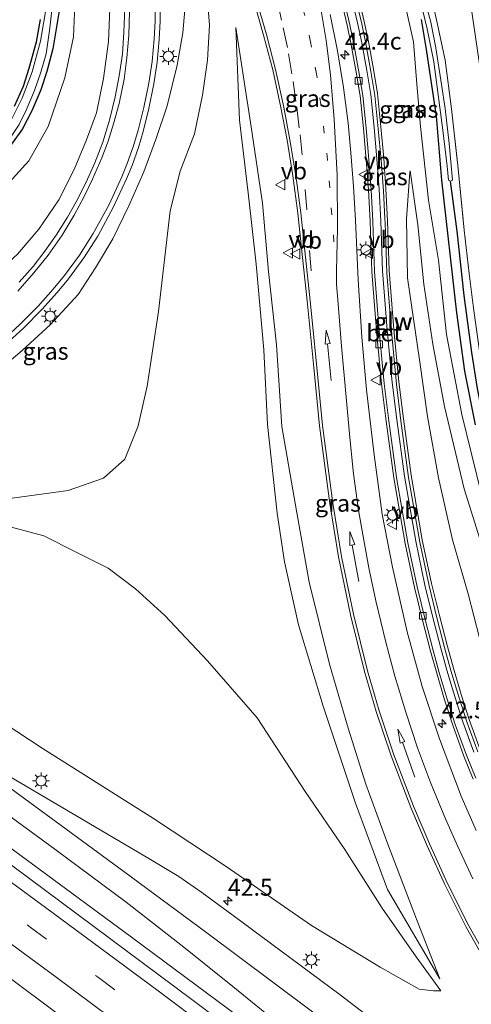
# Model space of a CAD drawing. Units: metres. Extents: x 229997 to 240003, y 481249 to 487501.
# Drawn here: x 236706 to 236773, y 485344 to 485489 of the extents above; entities that cross this region are included whole.
import ezdxf
from ezdxf.enums import TextEntityAlignment as Align

# ---------------------------------------------------------------- set-up
doc = ezdxf.new("R2010")
doc.units = ezdxf.units.M
for name, pattern in [('IE-TERREINAFSCHEIDING', [10, 8, -2]), ('VW-1-3_STREEP', [4, 1, -3]), ('VW-3-9_STREEP', [12, 3, -9])]:
    doc.linetypes.add(name, pattern=pattern)
doc.layers.get('0').update_dxf_attribs({"lineweight": 25})
for name, color, linetype, lineweight in [('B-ME-AM-KILOMETR-S-B1', 7, 'Continuous', 18), ('B-ME-BV-GELEIDECONSTRUCTIE-BARRIER-L-B1', 213, 'BV-STEPBARRIER', 18), ('B-ME-GW-INSTEEKWATERGANG-L-B1', 10, 'Continuous', 25), ('B-ME-GW-KRUINLIJN-L-B1', 93, 'Continuous', 18), ('B-ME-GW-TEENLIJN-L-B1', 93, 'Continuous', 18), ('B-ME-GW-WATERGANG-GREPPEL-L-B1', 10, 'Continuous', 25), ('B-ME-IE-GRASLAND-GV-B6', 93, 'Continuous', 18), ('B-ME-IE-GRONDWERKLIJN-GROND_INGERICHT-GV-B6', 253, 'Continuous', 18), ('B-ME-IE-MEUBILAIR_WEGMEUBILAIR-LICHTMAST-S-B1', 8, 'Continuous', 18), ('B-ME-IE-TERREINAFSCHEIDING-RASTERHEKWERK-L-B1', 8, 'IE-TERREINAFSCHEIDING', 18), ('B-ME-KW-GELUIDSWERING-GV-B6', 8, 'Continuous', 18), ('B-ME-KW-SCHERM-L-B1', 8, 'Continuous', 18), ('B-ME-OG-WATER-GV-B6', 153, 'Continuous', 18), ('B-ME-VH-VERH_SOORT-BETON-OVERIG-GV-B6', 8, 'IE-TERREINAFSCHEIDING-NATUURLIJK-HOUTWAL', 18), ('B-ME-VH-VERH_SOORT-BITUMEN-GV-B6', 8, 'IE-TERREINAFSCHEIDING-NATUURLIJK-HOUTWAL', 18), ('B-ME-VV-KOLK-S-B1', 8, 'Continuous', 18), ('B-ME-VW-MARKERING-13STREEP-045-L-B1', 255, 'VW-1-3_STREEP', 18), ('B-ME-VW-MARKERING-39STREEP-015-L-B1', 255, 'VW-3-9_STREEP', 18), ('B-ME-VW-MARKERING-PIJLRD750-S-B1', 7, 'Continuous', 18), ('B-ME-VW-MARKERING-STREEP-015-L-B1', 7, 'Continuous', 18), ('B-ME-VW-MARKERING-VERDRIJFSTRP-GV-B6', 7, 'Continuous', 18), ('B-ME-VW-MEUBILAIR_WEGMEUBILAIR-VERKEERSBORD-S-B1', 8, 'Continuous', 18)]:
    doc.layers.add(name, color=color, linetype=linetype, lineweight=lineweight)
doc.styles.add('NLCS-ISO', font='NLCS-ISO.TTF')
doc.linetypes.add('BV-STEPBARRIER', pattern='A,1,-1,[16,NLCS.SHX,S=1,R=0,X=-1,Y=0],1', length=3)
doc.linetypes.add('IE-TERREINAFSCHEIDING-NATUURLIJK-HOUTWAL', pattern='A,7,-1.5,[67,NLCS.SHX,S=0.75,R=45,X=0,Y=0],-1.5,7,-1.5,[70,NLCS.SHX,S=0.75,R=0,X=0,Y=0],-1.5', length=20)

# ---------------------------------------------------------------- blocks, each defined once
blk = doc.blocks.new('verkeersbord')
for p, q in [((0, 0.75), (-0.75, -0.625)), ((0.75, -0.625), (0, 0.75)), ((-0.75, -0.625), (0.75, -0.625))]:
    blk.add_line(p, q)
blk = doc.blocks.new('hecto')
for p, q in [((0, 0.625), (-0.625, 0)), ((0, -0.625), (0, 0.625)), ((-0.625, 0), (0.625, 0)), ((0.625, 0), (0, -0.625))]:
    blk.add_line(p, q)
blk = doc.blocks.new('kolk')
blk.add_lwpolyline([(-0.5, -0.5), (0.5, -0.5), (0.5, 0.5), (-0.5, 0.5)], close=True)
blk = doc.blocks.new('lantaarnpaal')
for p, q in [((-0.75, 0), (-1.25, 0)), ((-0.88, 0.88), (-0.53, 0.53)), ((0, 0.75), (0, 1.25)), ((0.53, 0.53), (0.88, 0.88)), ((0.75, 0), (1.25, 0)), ((-0.53, -0.53), (-0.88, -0.88)), ((0, -0.75), (0, -1.25)), ((0.53, -0.53), (0.88, -0.88))]:
    blk.add_line(p, q)
blk.add_circle((0, 0), 0.75)
blk = doc.blocks.new('pijl')
for p, q in [((0, 0, 0.1), (5.45, 0, 0.1)), ((7.5, 0, 0.1), (5.45, 0.375, 0.1)), ((5.45, 0.375, 0.1), (5.45, -0.375, 0.1)), ((5.45, -0.375, 0.1), (7.5, 0, 0.1))]:
    blk.add_line(p, q)

msp = doc.modelspace()

# ---------------------------------------------------------------- linework, layer by layer
at = {"layer": 'B-ME-BV-GELEIDECONSTRUCTIE-BARRIER-L-B1'}
msp.add_polyline3d([(236809.637, 485284.211, 13.566), (236791.146, 485298.949, 13.871), (236773, 485313.135, 14.352), (236752.46, 485328.947, 14.769), (236731.401, 485344.849, 15.164), (236702.418, 485366.373, 15.696), (236683.751, 485379.976, 16.048)], dxfattribs=at)
at = {"layer": 'B-ME-GW-INSTEEKWATERGANG-L-B1'}
for points in [[(236712.004, 485491.946, 9.346), (236710.886, 485485.158, 9.41), (236709.977, 485481.803, 9.368), (236709.129, 485479.102, 9.393), (236707.779, 485475.991, 9.359), (236706.431, 485473.379, 9.372), (236704.786, 485471.095, 9.393), (236703.071, 485468.763, 9.393), (236701.161, 485466.58, 9.406), (236699.307, 485464.986, 9.406), (236697.744, 485463.897, 9.406), (236695.573, 485462.262, 9.376), (236693.237, 485460.732, 9.376), (236690.68, 485459.357, 9.389), (236688.18, 485458.137, 9.415), (236685.426, 485456.992, 9.41), (236682.858, 485456.254, 9.432), (236680.516, 485455.595, 9.41), (236677.624, 485455.044, 9.393)], [(236705.216, 485476.682, 9.247), (236706.536, 485479.645, 9.239), (236707.414, 485482.315, 9.256), (236708.455, 485486.194, 9.307), (236709.062, 485489.482, 9.269)], [(236773.245, 485429.645, 9.136), (236771.649, 485437.588, 9.187), (236770.477, 485446.183, 9.196), (236768.277, 485465.773, 9.23), (236767.484, 485475.251, 9.247), (236766.654, 485480.766, 9.337), (236765.993, 485485.062, 9.393), (236765.249, 485489.48, 9.376)]]:
    msp.add_polyline3d(points, dxfattribs=at)
at = {"layer": 'B-ME-GW-KRUINLIJN-L-B1'}
for points in [[(236680.456, 485443.568, 13.086), (236685.313, 485444.455, 13.013), (236692.703, 485445.981, 12.764), (236697.265, 485448.332, 12.57), (236702.106, 485451.617, 12.411), (236705.691, 485454.876, 12.15), (236708.816, 485458.553, 11.913), (236711.749, 485462.894, 11.686), (236714.023, 485467.343, 11.45), (236715.84, 485471.746, 11.33), (236717.308, 485475.712, 11.227), (236718.372, 485480.77, 10.986), (236719.07, 485486.228, 10.789), (236719.321, 485492.344, 10.604), (236718.679, 485498.405, 10.522), (236717.212, 485505.821, 10.282), (236715.631, 485511.371, 10.222), (236713.114, 485516.172, 10.153), (236710.344, 485521.3, 10.054), (236707.114, 485527.474, 10.007), (236704.118, 485532.307, 9.934), (236696.314, 485542.006, 9.917), (236691.56, 485547.583, 9.96), (236686.723, 485552.668, 9.973)], [(236730.493, 485492.654, 11.059), (236730.066, 485487.536, 11.188), (236729.212, 485482.737, 11.282), (236727.739, 485476.765, 11.437), (236726.154, 485472.096, 11.634), (236724.324, 485467.024, 11.798), (236722.102, 485461.982, 11.935), (236719.717, 485457.143, 12.218), (236717.165, 485452.857, 12.369), (236714.599, 485448.879, 12.472), (236710.5, 485444.412, 12.691), (236706.356, 485440.632, 12.97), (236701.405, 485436.467, 13.18), (236694.334, 485432.247, 13.562), (236689.518, 485429.642, 13.734), (236684.794, 485427.899, 13.906), (236678.379, 485425.997, 14.15), (236670.785, 485424.357, 14.425), (236664.94, 485424.127, 14.614), (236657.685, 485424.394, 14.872), (236650.14, 485425.647, 15.035)], [(236762.866, 485491.685, 10.643), (236764.089, 485486.19, 10.651), (236764.584, 485479.954, 10.651), (236765.107, 485473.719, 10.698), (236766.28, 485462.85, 10.415), (236767.753, 485453.985, 10.192), (236768.946, 485442.994, 10.183), (236771.195, 485431.18, 9.994), (236774.143, 485419.189, 9.75)], [(236767.987, 485347.867, 13.369), (236764.544, 485356.71, 12.948), (236760.32, 485367.77, 12.811), (236757.073, 485376.614, 12.665), (236754.462, 485384.869, 12.459), (236751.706, 485394.346, 12.356), (236748.701, 485406.433, 12.047), (236746.666, 485417.799, 11.815), (236744.667, 485429.399, 11.506), (236743.86, 485441.475, 11.278), (236742.715, 485452.303, 11.128), (236741.796, 485462.383, 10.956), (236740.15, 485473.657, 10.72), (236737.901, 485488.314, 10.484)], [(236763.588, 485467.152, 10.943), (236763.533, 485466.912, 10.952), (236763.065, 485460.071, 11.081), (236763.194, 485451.384, 11.287), (236764.954, 485439.253, 11.257), (236766.147, 485430.907, 11.269), (236767.769, 485421.828, 11.274), (236769.819, 485412.7, 11.373), (236772.16, 485404.728, 11.424), (236774.668, 485394.983, 11.579), (236777.621, 485385.341, 11.866), (236780.394, 485377.938, 11.948), (236784.742, 485368.845, 12.098), (236789.326, 485359.624, 12.261), (236794.901, 485350.678, 12.27), (236799.823, 485343.824, 12.231), (236806.518, 485335.507, 12.235), (236814.624, 485326.227, 12.257), (236825.562, 485314.387, 12.484), (236830.5, 485309.263, 12.547)], [(236634.454, 485429.517, 15.709), (236641.789, 485426.2, 15.584), (236648.431, 485423.423, 15.528), (236653.546, 485420.868, 15.447), (236659.197, 485417.171, 15.378), (236674.06, 485406.535, 15.185), (236694.327, 485391.785, 14.932), (236709.314, 485381.952, 14.734), (236725.718, 485371.527, 14.502), (236736.462, 485364.46, 14.331), (236749.025, 485355.742, 14.043), (236759.174, 485349.608, 13.833), (236764.942, 485346.334, 13.657), (236767.045, 485346.103, 13.493), (236768.13, 485346.122, 13.446)]]:
    msp.add_polyline3d(points, dxfattribs=at)
at = {"layer": 'B-ME-GW-TEENLIJN-L-B1'}
for points in [[(236714.243, 485494.089, 9.445), (236713.937, 485486.951, 9.479), (236712.648, 485480.909, 9.492), (236710.195, 485473.684, 9.518), (236707.341, 485468.609, 9.569), (236704.003, 485464.931, 9.561), (236700.704, 485461.6, 9.591), (236695.929, 485458.066, 9.634), (236690.565, 485455.252, 9.612), (236684.337, 485453.034, 9.617), (236678.603, 485452.162, 9.544), (236671.252, 485451.715, 9.522), (236662.275, 485452.178, 9.548), (236655.359, 485453.633, 9.604), (236648.908, 485456.121, 9.591), (236642.986, 485459.158, 9.582), (236635.724, 485463.685, 9.638), (236624.129, 485471.667, 9.681), (236596.023, 485491.072, 10.054)], [(236650.14, 485425.647, 15.035), (236657.907, 485422.714, 14.678), (236665.349, 485420.795, 14.399), (236674.117, 485419.941, 14.039), (236689.898, 485419.398, 13.154), (236704.876, 485418.812, 12.381), (236713.16, 485419.955, 11.613), (236718.367, 485421.803, 11.231), (236721.5, 485424.592, 10.922), (236723.477, 485429.512, 10.583), (236724.799, 485435.35, 10.449), (236726.493, 485446.381, 10.265), (236728.171, 485461.242, 10.248), (236729.685, 485467.116, 10.282), (236731.767, 485472.639, 10.376), (236732.982, 485478.328, 10.334), (236733.707, 485483.498, 10.342), (236733.999, 485488.663, 10.398), (236733.62, 485493.551, 10.394)], [(236737.901, 485488.314, 10.484), (236738.412, 485474.653, 10.381), (236739.695, 485463.924, 10.449), (236740.894, 485453.371, 10.63), (236742.007, 485440.731, 10.836), (236742.569, 485429.713, 10.947), (236743.98, 485416.634, 11.291), (236745.045, 485409.425, 11.48), (236747.135, 485400.133, 11.853), (236750.741, 485388.133, 12.128), (236755.55, 485373.804, 12.429), (236760.267, 485361.044, 12.57), (236767.987, 485347.867, 13.369)], [(236838.194, 485317.618, 9.155), (236821.66, 485334.4, 9.161), (236811.152, 485345.703, 9.161), (236803.226, 485355.551, 9.161), (236796.294, 485365.344, 9.239), (236789.039, 485378.087, 9.355), (236784.6, 485387.963, 9.432), (236780.265, 485397.378, 9.728), (236775.135, 485408.736, 10.02), (236771.54, 485420.205, 10.089), (236768.653, 485432.347, 10.226), (236766.912, 485441.55, 10.454), (236765.612, 485450.41, 10.346), (236764.698, 485459.19, 10.677), (236763.588, 485467.152, 10.943)], [(236768.13, 485346.122, 13.446), (236764.499, 485351.14, 13), (236759.472, 485358.307, 12.665), (236753.977, 485366.98, 12.446), (236748.095, 485375.545, 12.274), (236741.035, 485386.395, 12.107), (236733.674, 485394.812, 11.999), (236727.423, 485401.509, 11.892), (236723.097, 485405.432, 11.823), (236719.025, 485408.498, 11.806), (236714.339, 485410.847, 11.926), (236709.573, 485413.276, 12.111), (236703.294, 485414.936, 12.497), (236688.699, 485416.169, 13.33), (236669.583, 485418.417, 14.361), (236660.7, 485420.465, 14.601), (236653.961, 485423.115, 14.91), (236649.488, 485425.072, 15.065), (236644.619, 485426.615, 15.219), (236634.454, 485429.517, 15.709)]]:
    msp.add_polyline3d(points, dxfattribs=at)
at = {"layer": 'B-ME-GW-WATERGANG-GREPPEL-L-B1'}
msp.add_polyline3d([(236778.8, 485414.686, 8.14), (236777.187, 485419.655, 8.161), (236775.793, 485424.622, 8.191), (236774.605, 485429.527, 8.191), (236773.534, 485435.012, 8.299), (236772.693, 485440.337, 8.29), (236771.576, 485448.775, 8.333), (236770.525, 485458.263, 8.393), (236769.555, 485465.617, 8.47)], dxfattribs=at)
at = {"layer": 'B-ME-IE-GRASLAND-GV-B6'}
for points in [[(236766.075, 485495.48, 9.415), (236767.493, 485489.463, 9.359), (236768.752, 485483.514, 9.359), (236769.684, 485476.293, 9.363), (236770.617, 485467.929, 9.372), (236771.558, 485458.385, 9.26), (236772.294, 485451.987, 9.243), (236772.933, 485446.881, 9.192)], [(236596.023, 485491.072, 10.054), (236624.129, 485471.667, 9.681), (236635.724, 485463.685, 9.638), (236642.986, 485459.158, 9.582), (236648.908, 485456.121, 9.591), (236655.359, 485453.633, 9.604), (236662.275, 485452.178, 9.548), (236671.252, 485451.715, 9.522), (236678.603, 485452.162, 9.544), (236684.337, 485453.034, 9.617), (236690.565, 485455.252, 9.612), (236695.929, 485458.066, 9.634), (236700.704, 485461.6, 9.591), (236704.003, 485464.931, 9.561), (236707.341, 485468.609, 9.569), (236710.195, 485473.684, 9.518), (236712.648, 485480.909, 9.492), (236713.937, 485486.951, 9.479), (236714.243, 485494.089, 9.445)], [(236714.243, 485494.089, 9.445), (236713.937, 485486.951, 9.479), (236712.648, 485480.909, 9.492), (236710.195, 485473.684, 9.518), (236707.341, 485468.609, 9.569), (236704.003, 485464.931, 9.561), (236700.704, 485461.6, 9.591), (236695.929, 485458.066, 9.634), (236690.565, 485455.252, 9.612), (236684.337, 485453.034, 9.617), (236678.603, 485452.162, 9.544), (236671.252, 485451.715, 9.522), (236662.275, 485452.178, 9.548), (236655.359, 485453.633, 9.604), (236648.908, 485456.121, 9.591), (236642.986, 485459.158, 9.582), (236635.724, 485463.685, 9.638), (236624.129, 485471.667, 9.681), (236596.023, 485491.072, 10.054)], [(236733.62, 485493.551, 10.394), (236733.999, 485488.663, 10.398), (236733.707, 485483.498, 10.342), (236732.982, 485478.328, 10.334), (236731.767, 485472.639, 10.376), (236729.685, 485467.116, 10.282), (236728.171, 485461.242, 10.248), (236726.493, 485446.381, 10.265), (236724.799, 485435.35, 10.449), (236723.477, 485429.512, 10.583), (236721.5, 485424.592, 10.922), (236718.367, 485421.803, 11.231), (236713.16, 485419.955, 11.613), (236704.876, 485418.812, 12.381), (236689.898, 485419.398, 13.154), (236674.117, 485419.941, 14.039), (236665.349, 485420.795, 14.399), (236657.907, 485422.714, 14.678), (236650.14, 485425.647, 15.035)], [(236650.14, 485425.647, 15.035), (236657.907, 485422.714, 14.678), (236665.349, 485420.795, 14.399), (236674.117, 485419.941, 14.039), (236689.898, 485419.398, 13.154), (236704.876, 485418.812, 12.381), (236713.16, 485419.955, 11.613), (236718.367, 485421.803, 11.231), (236721.5, 485424.592, 10.922), (236723.477, 485429.512, 10.583), (236724.799, 485435.35, 10.449), (236726.493, 485446.381, 10.265), (236728.171, 485461.242, 10.248), (236729.685, 485467.116, 10.282), (236731.767, 485472.639, 10.376), (236732.982, 485478.328, 10.334), (236733.707, 485483.498, 10.342), (236733.999, 485488.663, 10.398), (236733.62, 485493.551, 10.394)], [(236764.769, 485493.676, 8.651), (236766.077, 485488.11, 8.586), (236767.059, 485483.253, 8.569), (236767.74, 485478.369, 8.569), (236768.394, 485473.149, 8.552), (236769.029, 485467.863, 8.513), (236769.241, 485465.767, 8.556), (236769.555, 485465.617, 8.47), (236770.525, 485458.263, 8.393), (236771.576, 485448.775, 8.333), (236772.693, 485440.337, 8.29)], [(236650.14, 485425.647, 15.035), (236657.685, 485424.394, 14.872), (236664.94, 485424.127, 14.614), (236670.785, 485424.357, 14.425), (236678.379, 485425.997, 14.15), (236684.794, 485427.899, 13.906), (236689.518, 485429.642, 13.734), (236694.334, 485432.247, 13.562), (236701.405, 485436.467, 13.18), (236706.356, 485440.632, 12.97), (236710.5, 485444.412, 12.691), (236714.599, 485448.879, 12.472), (236717.165, 485452.857, 12.369), (236719.717, 485457.143, 12.218), (236722.102, 485461.982, 11.935), (236724.324, 485467.024, 11.798), (236726.154, 485472.096, 11.634), (236727.739, 485476.765, 11.437), (236729.212, 485482.737, 11.282), (236730.066, 485487.536, 11.188), (236730.493, 485492.654, 11.059)], [(236730.493, 485492.654, 11.059), (236730.066, 485487.536, 11.188), (236729.212, 485482.737, 11.282), (236727.739, 485476.765, 11.437), (236726.154, 485472.096, 11.634), (236724.324, 485467.024, 11.798), (236722.102, 485461.982, 11.935), (236719.717, 485457.143, 12.218), (236717.165, 485452.857, 12.369), (236714.599, 485448.879, 12.472), (236710.5, 485444.412, 12.691), (236706.356, 485440.632, 12.97), (236701.405, 485436.467, 13.18), (236694.334, 485432.247, 13.562), (236689.518, 485429.642, 13.734), (236684.794, 485427.899, 13.906), (236678.379, 485425.997, 14.15), (236670.785, 485424.357, 14.425), (236664.94, 485424.127, 14.614), (236657.685, 485424.394, 14.872), (236650.14, 485425.647, 15.035)], [(236719.321, 485492.344, 10.604), (236719.07, 485486.228, 10.789), (236718.372, 485480.77, 10.986), (236717.308, 485475.712, 11.227), (236715.84, 485471.746, 11.33), (236714.023, 485467.343, 11.45), (236711.749, 485462.894, 11.686), (236708.816, 485458.553, 11.913), (236705.691, 485454.876, 12.15), (236702.106, 485451.617, 12.411), (236697.265, 485448.332, 12.57), (236692.703, 485445.981, 12.764), (236685.313, 485444.455, 13.013), (236680.456, 485443.568, 13.086)], [(236704.455, 485441.992, 13.172), (236706.546, 485443.926, 13.016), (236709.245, 485446.688, 12.856), (236711.519, 485449.179, 12.725), (236713.198, 485451.235, 12.621), (236715.459, 485454.304, 12.473), (236717.501, 485457.516, 12.317), (236719.849, 485461.841, 12.151), (236721.745, 485465.96, 11.978), (236722.565, 485467.954, 11.895), (236723.497, 485470.615, 11.795), (236724.196, 485472.948, 11.725), (236725.042, 485476.345, 11.651), (236725.79, 485479.98, 11.517), (236726.261, 485483.187, 11.443), (236726.569, 485486.568, 11.347), (236726.705, 485489.259, 11.265), (236726.675, 485493.45, 11.151)], [(236705.691, 485454.876, 12.15), (236708.816, 485458.553, 11.913), (236711.749, 485462.894, 11.686), (236714.023, 485467.343, 11.45), (236715.84, 485471.746, 11.33), (236717.308, 485475.712, 11.227), (236718.372, 485480.77, 10.986), (236719.07, 485486.228, 10.789), (236719.321, 485492.344, 10.604)], [(236753.458, 485492.217, 11.214), (236754.288, 485488.637, 11.231), (236754.897, 485485.758, 11.214), (236755.638, 485481.699, 11.227), (236756.195, 485478.228, 11.239), (236756.691, 485473.402, 11.231), (236757.117, 485468.804, 11.269), (236757.431, 485464.341, 11.334), (236757.69, 485459.655, 11.377), (236757.938, 485452.273, 11.437), (236758.617, 485443.515, 11.437), (236759.366, 485435.705, 11.424), (236760.036, 485430.223, 11.463), (236761.185, 485421.82, 11.549), (236762.848, 485412.168, 11.69), (236764.227, 485405.648, 11.746), (236765.403, 485400.842, 11.892), (236766.599, 485396.251, 11.965), (236767.501, 485393.005, 12.042), (236768.659, 485389.065, 12.107), (236769.862, 485385.312, 12.201), (236771.512, 485380.769, 12.266), (236772.887, 485377.347, 12.326)], [(236773.254, 485377.502, 12.348), (236771.884, 485380.913, 12.288), (236770.239, 485385.443, 12.223), (236769.039, 485389.184, 12.128), (236767.884, 485393.117, 12.063), (236766.983, 485396.357, 11.986), (236765.789, 485400.942, 11.913), (236764.615, 485405.739, 11.767), (236763.239, 485412.245, 11.711), (236761.578, 485421.883, 11.569), (236760.431, 485430.276, 11.483), (236759.762, 485435.75, 11.444), (236759.014, 485443.551, 11.457), (236758.336, 485452.297, 11.456), (236758.088, 485459.675, 11.396), (236757.828, 485464.368, 11.353), (236757.514, 485468.839, 11.289), (236757.087, 485473.443, 11.251), (236756.59, 485478.282, 11.259), (236756.03, 485481.768, 11.248), (236755.288, 485485.837, 11.235), (236754.677, 485488.725, 11.252), (236753.845, 485492.311, 11.235)], [(236754.998, 485492.594, 11.257), (236755.834, 485488.988, 11.274), (236756.451, 485486.073, 11.256), (236757.199, 485481.976, 11.268), (236757.766, 485478.444, 11.279), (236758.268, 485473.567, 11.269), (236758.696, 485468.945, 11.306), (236759.012, 485464.453, 11.37), (236759.273, 485459.737, 11.412), (236759.52, 485452.372, 11.473), (236760.195, 485443.662, 11.474), (236760.941, 485435.887, 11.463), (236761.607, 485430.437, 11.502), (236762.75, 485422.073, 11.59), (236764.403, 485412.477, 11.732), (236765.771, 485406.012, 11.789), (236766.938, 485401.242, 11.935), (236768.128, 485396.674, 12.009), (236769.023, 485393.452, 12.086), (236770.172, 485389.541, 12.151), (236771.36, 485385.835, 12.246), (236772.991, 485381.344, 12.311)], [(236773.921, 485381.704, 12.362), (236772.302, 485386.162, 12.297), (236771.124, 485389.838, 12.202), (236769.981, 485393.731, 12.137), (236769.09, 485396.938, 12.06), (236767.904, 485401.491, 11.986), (236766.742, 485406.239, 11.839), (236765.382, 485412.669, 11.782), (236763.735, 485422.23, 11.639), (236762.595, 485430.569, 11.55), (236761.932, 485435.999, 11.511), (236761.188, 485443.752, 11.521), (236760.516, 485452.431, 11.519), (236760.269, 485459.786, 11.458), (236760.007, 485464.52, 11.416), (236759.689, 485469.031, 11.353), (236759.26, 485473.668, 11.317), (236758.755, 485478.578, 11.327), (236758.181, 485482.148, 11.317), (236757.429, 485486.269, 11.306), (236756.807, 485489.207, 11.324), (236755.967, 485492.829, 11.307)], [(236772.693, 485440.337, 8.29), (236771.576, 485448.775, 8.333), (236770.525, 485458.263, 8.393), (236769.555, 485465.617, 8.47), (236769.836, 485465.76, 8.475), (236769.345, 485471.181, 8.475), (236768.758, 485476.341, 8.475), (236768.217, 485479.912, 8.569), (236767.373, 485485.291, 8.595), (236766.621, 485489.108, 8.539), (236765.711, 485492.618, 8.569)], [(236676.486, 485454.967, 9.422), (236677.624, 485455.044, 9.393), (236680.516, 485455.595, 9.41), (236682.858, 485456.254, 9.432), (236685.426, 485456.992, 9.41), (236688.18, 485458.137, 9.415), (236690.68, 485459.357, 9.389), (236693.237, 485460.732, 9.376), (236695.573, 485462.262, 9.376), (236697.744, 485463.897, 9.406), (236699.307, 485464.986, 9.406), (236701.161, 485466.58, 9.406), (236703.071, 485468.763, 9.393), (236704.786, 485471.095, 9.393), (236706.431, 485473.379, 9.372), (236707.779, 485475.991, 9.359), (236709.129, 485479.102, 9.393), (236709.977, 485481.803, 9.368), (236710.886, 485485.158, 9.41), (236712.004, 485491.946, 9.346)], [(236677.624, 485455.044, 9.393), (236677.341, 485455.959, 8.628), (236679.844, 485456.387, 8.711), (236683.258, 485457.223, 8.732), (236686.722, 485458.407, 8.745), (236689.325, 485459.594, 8.754), (236691.912, 485460.982, 8.741), (236694.926, 485462.805, 8.681), (236697.83, 485464.823, 8.702), (236700.198, 485466.736, 8.749), (236702.207, 485468.744, 8.758), (236703.908, 485470.963, 8.741), (236705.91, 485473.993, 8.724), (236706.93, 485476.123, 8.706), (236708.166, 485478.992, 8.685), (236709.101, 485481.743, 8.741), (236709.898, 485484.42, 8.724), (236710.369, 485487.865, 8.719), (236710.832, 485491.682, 8.676)], [(236712.004, 485491.946, 9.346), (236710.886, 485485.158, 9.41), (236709.977, 485481.803, 9.368), (236709.129, 485479.102, 9.393), (236707.779, 485475.991, 9.359), (236706.431, 485473.379, 9.372), (236704.786, 485471.095, 9.393), (236703.071, 485468.763, 9.393), (236701.161, 485466.58, 9.406), (236699.307, 485464.986, 9.406), (236697.744, 485463.897, 9.406), (236695.573, 485462.262, 9.376), (236693.237, 485460.732, 9.376), (236690.68, 485459.357, 9.389), (236688.18, 485458.137, 9.415), (236685.426, 485456.992, 9.41), (236682.858, 485456.254, 9.432), (236680.516, 485455.595, 9.41), (236677.624, 485455.044, 9.393)], [(236709.988, 485491.827, 8.736), (236709.041, 485486.292, 8.758), (236707.838, 485481.752, 8.754), (236706.355, 485477.882, 8.719), (236704.779, 485474.729, 8.754)], [(236721.498, 485491.172, 10.905), (236721.367, 485487.604, 10.973), (236721.135, 485484.383, 11.085), (236720.665, 485481.178, 11.184), (236720.097, 485478.084, 11.287), (236719.233, 485474.626, 11.385), (236718.262, 485471.412, 11.501), (236717.079, 485468.316, 11.617), (236715.782, 485465.501, 11.75), (236714.333, 485462.602, 11.853), (236713.058, 485460.311, 11.969), (236711.391, 485457.647, 12.115), (236709.692, 485455.29, 12.248), (236707.996, 485453.057, 12.351), (236705.934, 485450.698, 12.489)], [(236740.56, 485492.059, 10.818), (236741.976, 485487.189, 10.844), (236743.313, 485482.047, 10.917), (236744.523, 485476.489, 10.994), (236745.434, 485471.68, 11.08), (236746.274, 485466.416, 11.132), (236747.008, 485460.895, 11.218), (236747.696, 485454.359, 11.338), (236748.39, 485447.946, 11.441), (236749.371, 485438.12, 11.638), (236750.23, 485429.515, 11.827), (236751.727, 485418.067, 12.042), (236753.035, 485410.171, 12.205), (236754.803, 485401.607, 12.407), (236756.862, 485393.232, 12.583), (236758.584, 485387.334, 12.682), (236760.765, 485380.807, 12.815), (236763.686, 485373.194, 12.978), (236766.078, 485367.526, 13.017), (236768.711, 485361.784, 13.065), (236771.838, 485355.495, 13.142), (236775.492, 485349.054, 13.198)], [(236762.866, 485491.685, 10.643), (236764.089, 485486.19, 10.651), (236764.584, 485479.954, 10.651), (236765.107, 485473.719, 10.698), (236766.28, 485462.85, 10.415), (236767.753, 485453.985, 10.192), (236768.946, 485442.994, 10.183), (236771.195, 485431.18, 9.994), (236774.143, 485419.189, 9.75)], [(236774.143, 485419.189, 9.75), (236771.195, 485431.18, 9.994), (236768.946, 485442.994, 10.183), (236767.753, 485453.985, 10.192), (236766.28, 485462.85, 10.415), (236765.107, 485473.719, 10.698), (236764.584, 485479.954, 10.651), (236764.089, 485486.19, 10.651), (236762.866, 485491.685, 10.643)], [(236705.216, 485476.682, 9.247), (236706.536, 485479.645, 9.239), (236707.414, 485482.315, 9.256), (236708.455, 485486.194, 9.307), (236709.062, 485489.482, 9.269)], [(236709.062, 485489.482, 9.269), (236708.455, 485486.194, 9.307), (236707.414, 485482.315, 9.256), (236706.536, 485479.645, 9.239), (236705.216, 485476.682, 9.247)], [(236773.333, 485369.762, 12.562), (236771.13, 485374.855, 12.459), (236767.903, 485383.285, 12.343), (236765.383, 485391.05, 12.188), (236763.136, 485399.108, 11.995), (236761.009, 485408.638, 11.806), (236759.485, 485416.454, 11.703), (236758.278, 485425.256, 11.587), (236757.144, 485434.826, 11.51), (236756.464, 485442.58, 11.476), (236755.93, 485451.047, 11.458), (236755.545, 485459.895, 11.433), (236755.229, 485464.828, 11.45), (236754.853, 485469.819, 11.437), (236754.44, 485474.194, 11.403), (236753.764, 485479.464, 11.377), (236752.892, 485484.893, 11.317), (236751.795, 485490.22, 11.269)], [(236773.245, 485429.645, 9.136), (236771.649, 485437.588, 9.187), (236770.477, 485446.183, 9.196), (236768.277, 485465.773, 9.23), (236767.484, 485475.251, 9.247), (236766.654, 485480.766, 9.337), (236765.993, 485485.062, 9.393), (236765.249, 485489.48, 9.376)], [(236765.249, 485489.48, 9.376), (236765.993, 485485.062, 9.393), (236766.654, 485480.766, 9.337), (236767.484, 485475.251, 9.247), (236768.277, 485465.773, 9.23), (236770.477, 485446.183, 9.196), (236771.649, 485437.588, 9.187), (236773.245, 485429.645, 9.136)], [(236767.987, 485347.867, 13.369), (236764.544, 485356.71, 12.948), (236760.32, 485367.77, 12.811), (236757.073, 485376.614, 12.665), (236754.462, 485384.869, 12.459), (236751.706, 485394.346, 12.356), (236748.701, 485406.433, 12.047), (236746.666, 485417.799, 11.815), (236744.667, 485429.399, 11.506), (236743.86, 485441.475, 11.278), (236742.715, 485452.303, 11.128), (236741.796, 485462.383, 10.956), (236740.15, 485473.657, 10.72), (236737.901, 485488.314, 10.484), (236738.412, 485474.653, 10.381), (236739.695, 485463.924, 10.449), (236740.894, 485453.371, 10.63), (236742.007, 485440.731, 10.836), (236742.569, 485429.713, 10.947), (236743.98, 485416.634, 11.291), (236745.045, 485409.425, 11.48), (236747.135, 485400.133, 11.853), (236750.741, 485388.133, 12.128), (236755.55, 485373.804, 12.429), (236760.267, 485361.044, 12.57), (236767.987, 485347.867, 13.369)], [(236767.987, 485347.867, 13.369), (236760.267, 485361.044, 12.57), (236755.55, 485373.804, 12.429), (236750.741, 485388.133, 12.128), (236747.135, 485400.133, 11.853), (236745.045, 485409.425, 11.48), (236743.98, 485416.634, 11.291), (236742.569, 485429.713, 10.947), (236742.007, 485440.731, 10.836), (236740.894, 485453.371, 10.63), (236739.695, 485463.924, 10.449), (236738.412, 485474.653, 10.381), (236737.901, 485488.314, 10.484), (236740.15, 485473.657, 10.72), (236741.796, 485462.383, 10.956), (236742.715, 485452.303, 11.128), (236743.86, 485441.475, 11.278), (236744.667, 485429.399, 11.506), (236746.666, 485417.799, 11.815), (236748.701, 485406.433, 12.047), (236751.706, 485394.346, 12.356), (236754.462, 485384.869, 12.459), (236757.073, 485376.614, 12.665), (236760.32, 485367.77, 12.811), (236764.544, 485356.71, 12.948), (236767.987, 485347.867, 13.369)], [(236775.135, 485408.736, 10.02), (236771.54, 485420.205, 10.089), (236768.653, 485432.347, 10.226), (236766.912, 485441.55, 10.454), (236765.612, 485450.41, 10.346), (236764.698, 485459.19, 10.677), (236763.588, 485467.152, 10.943), (236763.533, 485466.912, 10.952), (236763.065, 485460.071, 11.081), (236763.194, 485451.384, 11.287), (236764.954, 485439.253, 11.257), (236766.147, 485430.907, 11.269), (236767.769, 485421.828, 11.274), (236769.819, 485412.7, 11.373), (236772.16, 485404.728, 11.424), (236774.668, 485394.983, 11.579)], [(236774.668, 485394.983, 11.579), (236772.16, 485404.728, 11.424), (236769.819, 485412.7, 11.373), (236767.769, 485421.828, 11.274), (236766.147, 485430.907, 11.269), (236764.954, 485439.253, 11.257), (236763.194, 485451.384, 11.287), (236763.065, 485460.071, 11.081), (236763.533, 485466.912, 10.952), (236763.588, 485467.152, 10.943), (236764.698, 485459.19, 10.677), (236765.612, 485450.41, 10.346), (236766.912, 485441.55, 10.454), (236768.653, 485432.347, 10.226), (236771.54, 485420.205, 10.089), (236775.135, 485408.736, 10.02)], [(236703.294, 485414.936, 12.497), (236709.573, 485413.276, 12.111), (236714.339, 485410.847, 11.926), (236719.025, 485408.498, 11.806), (236723.097, 485405.432, 11.823), (236727.423, 485401.509, 11.892), (236733.674, 485394.812, 11.999), (236741.035, 485386.395, 12.107), (236748.095, 485375.545, 12.274), (236753.977, 485366.98, 12.446), (236759.472, 485358.307, 12.665), (236764.499, 485351.14, 13), (236768.13, 485346.122, 13.446)], [(236768.13, 485346.122, 13.446), (236764.499, 485351.14, 13), (236759.472, 485358.307, 12.665), (236753.977, 485366.98, 12.446), (236748.095, 485375.545, 12.274), (236741.035, 485386.395, 12.107), (236733.674, 485394.812, 11.999), (236727.423, 485401.509, 11.892), (236723.097, 485405.432, 11.823), (236719.025, 485408.498, 11.806), (236714.339, 485410.847, 11.926), (236709.573, 485413.276, 12.111), (236703.294, 485414.936, 12.497)], [(236768.13, 485346.122, 13.446), (236767.045, 485346.103, 13.493), (236764.942, 485346.334, 13.657), (236759.174, 485349.608, 13.833), (236749.025, 485355.742, 14.043), (236736.462, 485364.46, 14.331), (236725.718, 485371.527, 14.502), (236709.314, 485381.952, 14.734), (236694.327, 485391.785, 14.932)], [(236694.327, 485391.785, 14.932), (236709.314, 485381.952, 14.734), (236725.718, 485371.527, 14.502), (236736.462, 485364.46, 14.331), (236749.025, 485355.742, 14.043), (236759.174, 485349.608, 13.833), (236764.942, 485346.334, 13.657), (236767.045, 485346.103, 13.493), (236768.13, 485346.122, 13.446)], [(236772.252, 485330.96, 13.772), (236753.265, 485345.493, 14.167), (236737.489, 485357.232, 14.541), (236732.878, 485360.633, 14.623), (236729.449, 485363, 14.683), (236725.287, 485365.512, 14.708), (236701.547, 485379.464, 15.138)], [(236697.227, 485353.433, 14.429), (236731.683, 485327.703, 13.644)]]:
    msp.add_polyline3d(points, dxfattribs=at)
at = {"layer": 'B-ME-IE-GRONDWERKLIJN-GROND_INGERICHT-GV-B6'}
msp.add_polyline3d([(236772.933, 485446.881, 9.192), (236772.294, 485451.987, 9.243), (236771.558, 485458.385, 9.26), (236770.617, 485467.929, 9.372), (236769.684, 485476.293, 9.363), (236768.752, 485483.514, 9.359), (236767.493, 485489.463, 9.359), (236766.075, 485495.48, 9.415), (236765.689, 485496.795, 9.429), (236770.674, 485504.464, 9.429), (236780.327, 485438.527, 8.792)], dxfattribs=at)
at = {"layer": 'B-ME-IE-TERREINAFSCHEIDING-RASTERHEKWERK-L-B1'}
msp.add_polyline3d([(236735.799, 485549.513, 10.042), (236740.309, 485544.596, 9.883), (236743.963, 485540.662, 9.818), (236746.983, 485536.537, 9.767), (236749.455, 485532.723, 9.797), (236752.967, 485526.949, 9.754), (236756.301, 485521.13, 9.715), (236759.512, 485514.668, 9.629), (236762.044, 485508.532, 9.574), (236764.081, 485502.28, 9.488), (236765.689, 485496.795, 9.429), (236766.075, 485495.48, 9.415), (236767.493, 485489.463, 9.359), (236768.752, 485483.514, 9.359), (236769.684, 485476.293, 9.363), (236770.617, 485467.929, 9.372), (236771.558, 485458.385, 9.26), (236772.294, 485451.987, 9.243), (236772.933, 485446.881, 9.192), (236773.718, 485441.283, 9.144), (236774.301, 485437.001, 9.101), (236775.088, 485432.817, 9.084)], dxfattribs=at)
at = {"layer": 'B-ME-KW-GELUIDSWERING-GV-B6'}
for points in [[(236772.991, 485381.344, 12.311), (236771.36, 485385.835, 12.246), (236770.172, 485389.541, 12.151), (236769.023, 485393.452, 12.086), (236768.128, 485396.674, 12.009), (236766.938, 485401.242, 11.935), (236765.771, 485406.012, 11.789), (236764.403, 485412.477, 11.732), (236762.75, 485422.073, 11.59), (236761.607, 485430.437, 11.502), (236760.941, 485435.887, 11.463), (236760.195, 485443.662, 11.474), (236759.52, 485452.372, 11.473), (236759.273, 485459.737, 11.412), (236759.012, 485464.453, 11.37), (236758.696, 485468.945, 11.306), (236758.268, 485473.567, 11.269), (236757.766, 485478.444, 11.279), (236757.199, 485481.976, 11.268), (236756.451, 485486.073, 11.256), (236755.834, 485488.988, 11.274), (236754.998, 485492.594, 11.257)], [(236755.967, 485492.829, 11.307), (236756.807, 485489.207, 11.324), (236757.429, 485486.269, 11.306), (236758.181, 485482.148, 11.317), (236758.755, 485478.578, 11.327), (236759.26, 485473.668, 11.317), (236759.689, 485469.031, 11.353), (236760.007, 485464.52, 11.416), (236760.269, 485459.786, 11.458), (236760.516, 485452.431, 11.519), (236761.188, 485443.752, 11.521), (236761.932, 485435.999, 11.511), (236762.595, 485430.569, 11.55), (236763.735, 485422.23, 11.639), (236765.382, 485412.669, 11.782), (236766.742, 485406.239, 11.839), (236767.904, 485401.491, 11.986), (236769.09, 485396.938, 12.06), (236769.981, 485393.731, 12.137), (236771.124, 485389.838, 12.202), (236772.302, 485386.162, 12.297), (236773.921, 485381.704, 12.362)]]:
    msp.add_polyline3d(points, dxfattribs=at)
at = {"layer": 'B-ME-KW-SCHERM-L-B1'}
msp.add_polyline3d([(236773.556, 485381.371, 16.891), (236771.937, 485385.83, 16.826), (236770.758, 485389.509, 16.731), (236769.614, 485393.402, 16.665), (236768.723, 485396.61, 16.588), (236767.536, 485401.164, 16.514), (236766.375, 485405.913, 16.368), (236765.014, 485412.345, 16.31), (236763.366, 485421.908, 16.168), (236762.227, 485430.249, 16.079), (236761.563, 485435.68, 16.04), (236760.819, 485443.434, 16.05), (236760.146, 485452.115, 16.048), (236759.9, 485459.47, 15.987), (236759.863, 485460.092, 14.309), (236759.638, 485464.204, 14.339), (236759.321, 485468.713, 14.258), (236758.891, 485473.349, 14.271), (236758.386, 485478.257, 14.15), (236757.813, 485481.825, 14.176), (236757.061, 485485.945, 14.176), (236756.439, 485488.881, 14.103), (236755.6, 485492.503, 13.983)], dxfattribs=at)
at = {"layer": 'B-ME-OG-WATER-GV-B6'}
for points in [[(236765.711, 485492.618, 8.569), (236766.621, 485489.108, 8.539), (236767.373, 485485.291, 8.595), (236768.217, 485479.912, 8.569), (236768.758, 485476.341, 8.475), (236769.345, 485471.181, 8.475), (236769.836, 485465.76, 8.475), (236769.555, 485465.617, 8.47), (236769.241, 485465.767, 8.556), (236769.029, 485467.863, 8.513), (236768.394, 485473.149, 8.552), (236767.74, 485478.369, 8.569), (236767.059, 485483.253, 8.569), (236766.077, 485488.11, 8.586), (236764.769, 485493.676, 8.651)], [(236704.779, 485474.729, 8.754), (236706.355, 485477.882, 8.719), (236707.838, 485481.752, 8.754), (236709.041, 485486.292, 8.758), (236709.988, 485491.827, 8.736)], [(236710.832, 485491.682, 8.676), (236710.369, 485487.865, 8.719), (236709.898, 485484.42, 8.724), (236709.101, 485481.743, 8.741), (236708.166, 485478.992, 8.685), (236706.93, 485476.123, 8.706), (236705.91, 485473.993, 8.724)]]:
    msp.add_polyline3d(points, dxfattribs=at)
at = {"layer": 'B-ME-VH-VERH_SOORT-BETON-OVERIG-GV-B6'}
for points in [[(236772.887, 485377.347, 12.326), (236771.512, 485380.769, 12.266), (236769.862, 485385.312, 12.201), (236768.659, 485389.065, 12.107), (236767.501, 485393.005, 12.042), (236766.599, 485396.251, 11.965), (236765.403, 485400.842, 11.892), (236764.227, 485405.648, 11.746), (236762.848, 485412.168, 11.69), (236761.185, 485421.82, 11.549), (236760.036, 485430.223, 11.463), (236759.366, 485435.705, 11.424), (236758.617, 485443.515, 11.437), (236757.938, 485452.273, 11.437), (236757.69, 485459.655, 11.377), (236757.431, 485464.341, 11.334), (236757.117, 485468.804, 11.269), (236756.691, 485473.402, 11.231), (236756.195, 485478.228, 11.239), (236755.638, 485481.699, 11.227), (236754.897, 485485.758, 11.214), (236754.288, 485488.637, 11.231), (236753.458, 485492.217, 11.214)], [(236753.845, 485492.311, 11.235), (236754.677, 485488.725, 11.252), (236755.288, 485485.837, 11.235), (236756.03, 485481.768, 11.248), (236756.59, 485478.282, 11.259), (236757.087, 485473.443, 11.251), (236757.514, 485468.839, 11.289), (236757.828, 485464.368, 11.353), (236758.088, 485459.675, 11.396), (236758.336, 485452.297, 11.456), (236759.014, 485443.551, 11.457), (236759.762, 485435.75, 11.444), (236760.431, 485430.276, 11.483), (236761.578, 485421.883, 11.569), (236763.239, 485412.245, 11.711), (236764.615, 485405.739, 11.767), (236765.789, 485400.942, 11.913), (236766.983, 485396.357, 11.986), (236767.884, 485393.117, 12.063), (236769.039, 485389.184, 12.128), (236770.239, 485385.443, 12.223), (236771.884, 485380.913, 12.288), (236773.254, 485377.502, 12.348)]]:
    msp.add_polyline3d(points, dxfattribs=at)
at = {"layer": 'B-ME-VH-VERH_SOORT-BITUMEN-GV-B6'}
for points in [[(236726.675, 485493.45, 11.151), (236726.705, 485489.259, 11.265), (236726.569, 485486.568, 11.347), (236726.261, 485483.187, 11.443), (236725.79, 485479.98, 11.517), (236725.042, 485476.345, 11.651), (236724.196, 485472.948, 11.725), (236723.497, 485470.615, 11.795), (236722.565, 485467.954, 11.895), (236721.745, 485465.96, 11.978), (236719.849, 485461.841, 12.151), (236717.501, 485457.516, 12.317), (236715.459, 485454.304, 12.473), (236713.198, 485451.235, 12.621), (236711.519, 485449.179, 12.725), (236709.245, 485446.688, 12.856), (236706.546, 485443.926, 13.016), (236704.455, 485441.992, 13.172)], [(236705.934, 485450.698, 12.489), (236707.996, 485453.057, 12.351), (236709.692, 485455.29, 12.248), (236711.391, 485457.647, 12.115), (236713.058, 485460.311, 11.969), (236714.333, 485462.602, 11.853), (236715.782, 485465.501, 11.75), (236717.079, 485468.316, 11.617), (236718.262, 485471.412, 11.501), (236719.233, 485474.626, 11.385), (236720.097, 485478.084, 11.287), (236720.665, 485481.178, 11.184), (236721.135, 485484.383, 11.085), (236721.367, 485487.604, 10.973), (236721.498, 485491.172, 10.905)], [(236775.492, 485349.054, 13.198), (236771.838, 485355.495, 13.142), (236768.711, 485361.784, 13.065), (236766.078, 485367.526, 13.017), (236763.686, 485373.194, 12.978), (236760.765, 485380.807, 12.815), (236758.584, 485387.334, 12.682), (236756.862, 485393.232, 12.583), (236754.803, 485401.607, 12.407), (236753.035, 485410.171, 12.205), (236751.727, 485418.067, 12.042), (236750.23, 485429.515, 11.827), (236749.371, 485438.12, 11.638), (236748.39, 485447.946, 11.441), (236747.696, 485454.359, 11.338), (236747.008, 485460.895, 11.218), (236746.274, 485466.416, 11.132), (236745.434, 485471.68, 11.08), (236744.523, 485476.489, 10.994), (236743.313, 485482.047, 10.917), (236741.976, 485487.189, 10.844), (236740.56, 485492.059, 10.818)], [(236751.795, 485490.22, 11.269), (236752.892, 485484.893, 11.317), (236753.764, 485479.464, 11.377), (236754.44, 485474.194, 11.403), (236754.853, 485469.819, 11.437), (236755.229, 485464.828, 11.45), (236755.545, 485459.895, 11.433), (236755.93, 485451.047, 11.458), (236756.464, 485442.58, 11.476), (236757.144, 485434.826, 11.51), (236758.278, 485425.256, 11.587), (236759.485, 485416.454, 11.703), (236761.009, 485408.638, 11.806), (236763.136, 485399.108, 11.995), (236765.383, 485391.05, 12.188), (236767.903, 485383.285, 12.343), (236771.13, 485374.855, 12.459), (236773.333, 485369.762, 12.562)], [(236701.547, 485379.464, 15.138), (236725.287, 485365.512, 14.708), (236729.449, 485363, 14.683), (236732.878, 485360.633, 14.623), (236737.489, 485357.232, 14.541), (236753.265, 485345.493, 14.167), (236772.252, 485330.96, 13.772)], [(236731.683, 485327.703, 13.644), (236697.227, 485353.433, 14.429)]]:
    msp.add_polyline3d(points, dxfattribs=at)
at = {"layer": 'B-ME-VW-MARKERING-13STREEP-045-L-B1'}
msp.add_polyline3d([(236752.34, 485456.696, 11.458), (236751.406, 485468.764, 11.364), (236750.425, 485476.93, 11.278), (236749.769, 485481.474, 11.222), (236748.902, 485486.193, 11.196), (236748.012, 485490.242, 11.179), (236747.05, 485494.194, 11.136), (236745.896, 485498.165, 11.098), (236744.654, 485501.987, 11.059), (236743.099, 485505.95, 11.051), (236741.399, 485509.798, 10.986), (236739.664, 485513.469, 10.947), (236737.735, 485517.048, 10.947), (236735.728, 485520.771, 10.874), (236733.62, 485524.219, 10.862), (236731.337, 485527.703, 10.857), (236729.004, 485531.138, 10.814), (236726.659, 485534.384, 10.776), (236724.135, 485537.709, 10.759), (236721.533, 485540.829, 10.707), (236718.866, 485543.917, 10.677), (236713.263, 485549.972, 10.437), (236705.468, 485557.879, 10.256), (236696.131, 485567.269, 10.192)], dxfattribs=at)
at = {"layer": 'B-ME-VW-MARKERING-39STREEP-015-L-B1'}
for points in [[(236748.965, 485452.392, 11.398), (236748.332, 485461.413, 11.291), (236747.673, 485469.502, 11.145), (236747.237, 485473.526, 11.145), (236746.747, 485477.386, 11.111), (236746.16, 485481.461, 11.059), (236745.491, 485485.34, 11.029), (236744.635, 485489.404, 10.973), (236743.766, 485493.22, 10.943)], [(236625.087, 485415.253, 15.988), (236637.332, 485406.446, 15.82), (236657.086, 485392.226, 15.524), (236674.743, 485379.467, 15.219), (236687.286, 485370.343, 14.975), (236697.411, 485362.965, 14.786), (236707.547, 485355.514, 14.601), (236717.607, 485348.066, 14.331), (236727.624, 485340.586, 14.077), (236737.577, 485333.136, 13.876), (236747.153, 485325.892, 13.721), (236756.653, 485318.657, 13.519), (236766.209, 485311.348, 13.296), (236775.701, 485303.968, 13.176), (236785.154, 485296.542, 12.961), (236794.59, 485289.072, 12.811), (236805.579, 485280.257, 12.645)]]:
    msp.add_polyline3d(points, dxfattribs=at)
at = {"layer": 'B-ME-VW-MARKERING-STREEP-015-L-B1'}
for points in [[(236725.926, 485493.422, 11.175), (236725.955, 485489.276, 11.287), (236725.821, 485486.622, 11.368), (236725.516, 485483.276, 11.463), (236725.051, 485480.111, 11.536), (236724.311, 485476.512, 11.669), (236723.473, 485473.147, 11.742), (236722.784, 485470.847, 11.81), (236721.864, 485468.221, 11.909), (236721.058, 485466.26, 11.991), (236719.178, 485462.177, 12.162), (236716.854, 485457.897, 12.326), (236714.84, 485454.728, 12.48), (236712.605, 485451.695, 12.626), (236710.951, 485449.669, 12.729), (236708.7, 485447.203, 12.858), (236706.023, 485444.464, 13.017), (236703.959, 485442.555, 13.171)], [(236775.871, 485349.262, 13.223), (236772.226, 485355.687, 13.167), (236769.108, 485361.96, 13.09), (236766.48, 485367.689, 13.043), (236764.094, 485373.345, 13.004), (236761.178, 485380.942, 12.841), (236759.003, 485387.453, 12.708), (236757.286, 485393.334, 12.609), (236755.232, 485401.693, 12.433), (236753.466, 485410.24, 12.231), (236752.161, 485418.12, 12.068), (236750.667, 485429.555, 11.853), (236749.807, 485438.153, 11.664), (236748.826, 485447.981, 11.467), (236748.132, 485454.395, 11.364), (236747.444, 485460.936, 11.244), (236746.709, 485466.469, 11.158), (236745.866, 485471.744, 11.106), (236744.953, 485476.565, 11.02), (236743.74, 485482.137, 10.943), (236742.4, 485487.293, 10.87), (236740.979, 485492.179, 10.844)], [(236722.214, 485490.686, 10.935), (236722.087, 485487.191, 11.076), (236721.815, 485483.821, 11.192), (236721.395, 485480.665, 11.274), (236720.666, 485477.111, 11.385), (236719.852, 485474.085, 11.484), (236719.038, 485471.523, 11.566), (236718.111, 485469.056, 11.613), (236716.735, 485465.909, 11.772), (236715.519, 485463.364, 11.853), (236714.042, 485460.608, 12.012), (236712.237, 485457.674, 12.158), (236710.177, 485454.722, 12.317), (236708.093, 485452.09, 12.463), (236705.735, 485449.418, 12.635)], [(236750.404, 485491.138, 11.3), (236751.184, 485486.402, 11.355), (236751.833, 485481.342, 11.377), (236752.381, 485474.754, 11.433), (236752.805, 485466.515, 11.458), (236752.856, 485458.639, 11.458), (236752.701, 485452.439, 11.523), (236752.743, 485450.384, 11.549), (236752.902, 485448.098, 11.54), (236753.475, 485441.276, 11.617), (236754.142, 485433.764, 11.69), (236754.7, 485427.806, 11.78), (236755.231, 485422.43, 11.849), (236755.983, 485417.077, 11.948), (236756.742, 485412.644, 12.008), (236757.495, 485408.552, 12.077), (236758.541, 485403.686, 12.188), (236760, 485397.589, 12.351), (236761.347, 485392.572, 12.454), (236762.932, 485387.254, 12.523), (236764.673, 485381.972, 12.622), (236766.576, 485376.875, 12.716), (236768.795, 485371.493, 12.768), (236770.573, 485367.519, 12.828), (236772.855, 485362.648, 12.884)], [(236566.348, 485475.678, 16.606), (236579.919, 485465.921, 16.55), (236597.658, 485453.191, 16.396), (236607.608, 485446.07, 16.28), (236616.122, 485439.962, 16.181), (236623.808, 485434.436, 16.065), (236633.89, 485427.168, 15.915), (236642.165, 485421.243, 15.829), (236651.623, 485414.415, 15.795), (236661.078, 485407.606, 15.713), (236677.249, 485395.921, 15.567), (236694.162, 485383.63, 15.279), (236706.729, 485374.458, 15.048), (236721.355, 485363.739, 14.738), (236733.598, 485354.68, 14.489), (236748.024, 485343.917, 14.189), (236765.119, 485330.991, 13.858), (236781.775, 485318.229, 13.566), (236810.564, 485295.626, 13.017), (236816.456, 485290.855, 13.019)], [(236802.945, 485277.691, 12.517), (236791.848, 485286.542, 12.712), (236781.154, 485295.043, 12.927), (236771.335, 485302.743, 13.116), (236759.691, 485311.744, 13.386), (236748.959, 485319.934, 13.549), (236737.989, 485328.265, 13.794), (236724.692, 485338.209, 14.09), (236711.365, 485348.147, 14.335), (236698.043, 485357.933, 14.64), (236686.689, 485366.253, 14.859), (236676.585, 485373.61, 15.022), (236661.128, 485384.793, 15.387), (236646.349, 485395.454, 15.584), (236629.647, 485407.472, 15.889), (236611.359, 485420.691, 16.044), (236594.197, 485433.116, 16.254), (236582.049, 485441.884, 16.391), (236562.483, 485455.963, 16.537)], [(236623.976, 485420.575, 16.16), (236642.009, 485407.591, 15.833), (236658.626, 485395.639, 15.597), (236679.042, 485380.87, 15.194), (236694.116, 485369.906, 14.927), (236710.754, 485357.719, 14.614), (236726.396, 485346.108, 14.279), (236741.057, 485335.104, 13.97), (236759.923, 485320.788, 13.609), (236774.12, 485309.846, 13.326), (236788.582, 485298.505, 13.043), (236801.596, 485288.194, 12.828), (236808.226, 485282.836, 12.705)]]:
    msp.add_polyline3d(points, dxfattribs=at)
at = {"layer": 'B-ME-VW-MARKERING-VERDRIJFSTRP-GV-B6'}
for points in [[(236602.485, 485445.61, 16.374), (236617.221, 485435.016, 16.202), (236627.956, 485427.273, 16.026), (236638.884, 485419.437, 15.915), (236649.276, 485411.947, 15.803), (236663.835, 485401.446, 15.631), (236677.103, 485391.824, 15.443), (236688.702, 485383.403, 15.262), (236699.37, 485375.643, 15.082), (236711.157, 485367.036, 14.824), (236721.702, 485359.178, 14.644), (236730.223, 485352.553, 14.399), (236737.434, 485346.767, 14.253), (236747.704, 485338.372, 14.047), (236757.614, 485330.228, 13.781), (236771.849, 485318.432, 13.468), (236787.271, 485305.506, 13.214)], [(236781.307, 485309.424, 13.309), (236771.252, 485317.246, 13.472), (236758.352, 485327.131, 13.747), (236748.914, 485334.279, 13.94), (236736.817, 485343.38, 14.107), (236722.489, 485354.054, 14.459), (236703.214, 485368.258, 14.867), (236689.901, 485377.991, 15.099), (236682.201, 485383.681, 15.258), (236674.527, 485389.661, 15.434), (236661.487, 485399.777, 15.662), (236643.781, 485413.524, 15.906), (236624.384, 485428.608, 16.117), (236602.485, 485445.61, 16.374)]]:
    msp.add_polyline3d(points, dxfattribs=at)

# ---------------------------------------------------------------- block references
at = {"layer": 'B-ME-AM-KILOMETR-S-B1', "rotation": 90}
for p in [(236753.956, 485484.277, 11.265), (236768.288, 485385.538, 12.21), (236736.702, 485359.37, 14.438)]:
    msp.add_blockref('hecto', p, dxfattribs=at)
at = {"layer": 'B-ME-IE-MEUBILAIR_WEGMEUBILAIR-LICHTMAST-S-B1', "rotation": 90}
for p in [(236727.921, 485484.06, 11.39), (236757.057, 485455.481, 11.124), (236710.483, 485445.692, 12.824), (236760.982, 485416.343, 11.639), (236709.149, 485377.109, 14.949), (236749.017, 485350.67, 14.206)]:
    msp.add_blockref('lantaarnpaal', p, dxfattribs=at)
at = {"layer": 'B-ME-VV-KOLK-S-B1', "rotation": 90}
for p in [(236755.999, 485480.457, 11.227), (236759.006, 485441.538, 11.407), (236765.451, 485401.453, 11.815)]:
    msp.add_blockref('kolk', p, dxfattribs=at)
at = {"layer": 'B-ME-VW-MARKERING-PIJLRD750-S-B1'}
for p, rotation in [((236751.942, 485436.186, 11.66), 95.50000000000001), ((236756.011, 485406.544, 12.218), 100.3), ((236764.292, 485377.661, 12.841), 109.6000000000001)]:
    msp.add_blockref('pijl', p, dxfattribs=dict(at, rotation=rotation))
at = {"layer": 'B-ME-VW-MEUBILAIR_WEGMEUBILAIR-VERKEERSBORD-S-B1', "rotation": 90}
for p in [(236756.756, 485466.615, 11.342), (236744.496, 485465.112, 11.089), (236745.624, 485455.035, 11.222), (236746.707, 485454.884, 11.171), (236757.422, 485454.971, 11.124), (236758.537, 485436.255, 11.446), (236760.948, 485414.971, 11.428)]:
    msp.add_blockref('verkeersbord', p, dxfattribs=at)

# ---------------------------------------------------------------- texts
at = {"layer": 'B-ME-AM-KILOMETR-S-B1', "ltscale": 0.2, "style": 'NLCS-ISO'}
for s, p in [('42.4c', (236753.956, 485484.277, 11.265)), ('42.5c', (236768.288, 485385.538, 12.21)), ('42.5', (236736.702, 485359.37, 14.438))]:
    msp.add_text(s, height=2.5, dxfattribs=at).set_placement(p, align=Align.BOTTOM_LEFT)
at = {"layer": 'B-ME-IE-GRASLAND-GV-B6', "ltscale": 0.2, "style": 'NLCS-ISO'}
for p in [(236748.484, 485477.8405), (236762.403, 485476.2128), (236764.3815, 485476.2606), (236759.844, 485466.2853), (236709.817, 485440.5315), (236752.944, 485418.0905), (236752.944, 485418.0905)]:
    msp.add_text('gras', height=2.5, dxfattribs=at).set_placement(p, align=Align.MIDDLE_CENTER)
at = {"layer": 'B-ME-KW-GELUIDSWERING-GV-B6', "ltscale": 0.2, "style": 'NLCS-ISO'}
msp.add_text('glw', height=2.5, dxfattribs=at).set_placement((236761.0917, 485444.9342), align=Align.MIDDLE_CENTER)
at = {"layer": 'B-ME-KW-SCHERM-L-B1', "ltscale": 0.2, "style": 'NLCS-ISO'}
msp.add_text('glw', height=2.5, dxfattribs=at).set_placement((236761.1395, 485444.9329), align=Align.MIDDLE_CENTER)
at = {"layer": 'B-ME-VH-VERH_SOORT-BETON-OVERIG-GV-B6', "ltscale": 0.2, "style": 'NLCS-ISO'}
msp.add_text('bet', height=2.5, dxfattribs=at).set_placement((236759.7635, 485443.2313), align=Align.MIDDLE_CENTER)
at = {"layer": 'B-ME-VW-MEUBILAIR_WEGMEUBILAIR-VERKEERSBORD-S-B1', "ltscale": 0.2, "style": 'NLCS-ISO'}
for p in [(236756.756, 485466.615, 11.342), (236744.496, 485465.112, 11.089), (236745.624, 485455.035, 11.222), (236746.707, 485454.884, 11.171), (236757.422, 485454.971, 11.124), (236758.537, 485436.255, 11.446), (236760.948, 485414.971, 11.428)]:
    msp.add_text('vb', height=2.5, dxfattribs=at).set_placement(p, align=Align.BOTTOM_LEFT)

doc.saveas('drawing.dxf')
